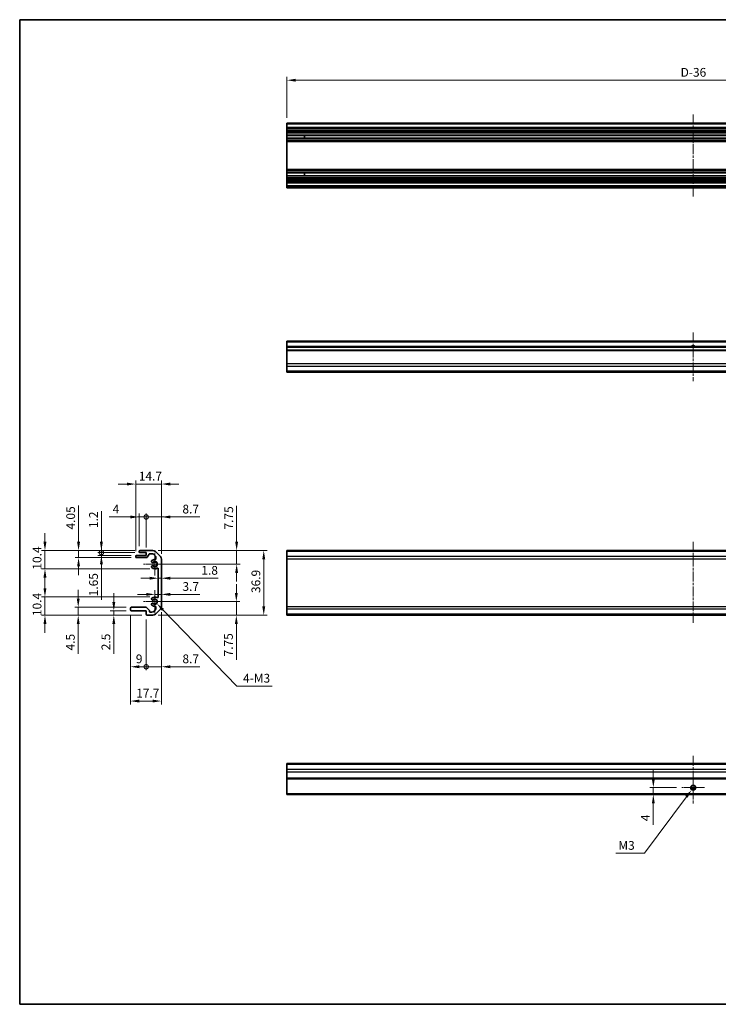
# Model space of a CAD drawing. Units: millimetres. Extents: x 0 to 8857, y 0 to 1967.
# Drawn here: x 4536 to 4935, y 0 to 562 of the extents above; entities that cross this region are included whole.
import ezdxf

# ---------------------------------------------------------------- set-up
doc = ezdxf.new("R2010")
doc.units = ezdxf.units.MM
doc.linetypes.add('CHAIN', pattern=[0.3543, 0.2362, -0.0295, 0.0591, -0.0295])
for name, color, linetype, lineweight in [('Border (ISO)', 7, 'Continuous', 35), ('Dimension (ISO)', 7, 'Continuous', 18), ('Dimension (ISO) @ 1', 7, 'Continuous', 18), ('Visible (ISO)', 7, 'Continuous', 35), ('Visible Narrow (ISO)', 7, 'Continuous', 25)]:
    doc.layers.add(name, color=color, linetype=linetype, lineweight=lineweight)
doc.layers.add('Center Mark (ISO)', color=7, linetype='Continuous', lineweight=18, true_color=0x80ffff)
doc.layers.add('Centerline (ISO)', color=7, linetype='Continuous', lineweight=18, true_color=0x80ffff)
doc.styles.add('Note Text (TK)', font='txt')
doc.dimstyles.new('Default - Method 1b (TK)', dxfattribs={"dimscale": 2.5, "dimtxt": 2.5, "dimasz": 2.5, "dimexe": 1, "dimexo": 1.5, "dimgap": 1, "dimtad": 1, "dimtoh": 1, "dimrnd": 1e-08, "dimdsep": 46, "dimtxsty": 'Note Text (TK)', "dimcen": 0.09, "dimdle": 5, "dimclrd": 100, "dimclre": 100, "dimclrt": 7, "dimadec": 1, "dimazin": 1, "dimtfac": 1, "dimtmove": 0, "dimatfit": 3, "dimfxl": 0, "dimtolj": 1, "dimlwd": -1, "dimlwe": -1, "dimarcsym": 0})

# ---------------------------------------------------------------- blocks, each defined once
blk = doc.blocks.new('図面枠 tk図枠')
at = {"layer": 'Border (ISO)'}
for p, q in [((14.5, 289), (405.5, 289)), ((14.5, 289), (14.5, 8)), ((14.5, 8), (405.5, 8))]:
    blk.add_line(p, q, dxfattribs=at)
blk = doc.blocks.new('*D68')
at = {"layer": 'Defpoints', "color": 0, "transparency": 16777216}
for p in [(4617.43, 236.06), (4617.43, 233.97), (4613.73, 229.84)]:
    blk.add_point(p, dxfattribs=at)
at = {"layer": 'Dimension (ISO)', "color": 100, "transparency": 16777216}
for p, q in [((4608.73, 233.97), (4603.73, 233.97)), ((4613.73, 233.97), (4617.43, 233.97)), ((4622.43, 233.97), (4639.36, 233.97))]:
    blk.add_line(p, q, dxfattribs=at)
for points in [[(4608.73, 234.8), (4608.73, 233.13), (4613.73, 233.97)], [(4622.43, 234.8), (4622.43, 233.13), (4617.43, 233.97)]]:
    blk.add_solid(points, dxfattribs=at)
at = {"layer": 'Dimension (ISO)', "color": 7, "transparency": 16777216, "insert": (4629.43, 238.47), "char_height": 5, "attachment_point": 4, "style": 'Note Text (TK)'}
blk.add_mtext('\\A1;3.7', dxfattribs=at)
blk = doc.blocks.new('*D69')
at = {"layer": 'Defpoints', "color": 0, "transparency": 16777216}
for p in [(4615.63, 245.71), (4617.43, 245.71), (4617.43, 243.2)]:
    blk.add_point(p, dxfattribs=at)
at = {"layer": 'Dimension (ISO)', "color": 100, "transparency": 16777216}
for p, q in [((4610.63, 243.2), (4605.63, 243.2)), ((4615.63, 243.2), (4617.43, 243.2)), ((4622.43, 243.2), (4649.85, 243.2))]:
    blk.add_line(p, q, dxfattribs=at)
for points in [[(4610.63, 244.03), (4610.63, 242.37), (4615.63, 243.2)], [(4622.43, 244.03), (4622.43, 242.37), (4617.43, 243.2)]]:
    blk.add_solid(points, dxfattribs=at)
at = {"layer": 'Dimension (ISO)', "color": 7, "transparency": 16777216, "insert": (4640.21, 247.7), "char_height": 5, "attachment_point": 4, "style": 'Note Text (TK)'}
blk.add_mtext('\\A1;1.8', dxfattribs=at)
blk = doc.blocks.new('*D70')
at = {"layer": 'Defpoints', "color": 0, "transparency": 16777216}
for p in [(4613.73, 229.84), (4660.2, 229.84), (4612.61, 222.09)]:
    blk.add_point(p, dxfattribs=at)
at = {"layer": 'Dimension (ISO)', "color": 100, "transparency": 16777216}
for p, q in [((4660.2, 234.84), (4660.2, 239.84)), ((4616.73, 229.84), (4662.2, 229.84)), ((4660.2, 229.84), (4660.2, 222.09)), ((4615.61, 222.09), (4662.2, 222.09)), ((4660.2, 217.09), (4660.2, 196.56))]:
    blk.add_line(p, q, dxfattribs=at)
for points in [[(4659.37, 234.84), (4661.03, 234.84), (4660.2, 229.84)], [(4659.37, 217.09), (4661.03, 217.09), (4660.2, 222.09)]]:
    blk.add_solid(points, dxfattribs=at)
at = {"layer": 'Dimension (ISO)', "color": 7, "transparency": 16777216, "insert": (4655.7, 198.56), "char_height": 5, "attachment_point": 4, "rotation": 90, "style": 'Note Text (TK)'}
blk.add_mtext('\\A1;7.75', dxfattribs=at)
blk = doc.blocks.new('*D71')
at = {"layer": 'Defpoints', "color": 0, "transparency": 16777216}
for p in [(4612.61, 258.99), (4613.73, 251.24), (4660.36, 251.24)]:
    blk.add_point(p, dxfattribs=at)
at = {"layer": 'Dimension (ISO)', "color": 100, "transparency": 16777216}
for p, q in [((4660.36, 263.99), (4660.36, 284.52)), ((4615.61, 258.99), (4662.36, 258.99)), ((4660.36, 251.24), (4660.36, 258.99)), ((4616.73, 251.24), (4662.36, 251.24)), ((4660.36, 246.24), (4660.36, 241.24))]:
    blk.add_line(p, q, dxfattribs=at)
for points in [[(4659.53, 263.99), (4661.2, 263.99), (4660.36, 258.99)], [(4659.53, 246.24), (4661.2, 246.24), (4660.36, 251.24)]]:
    blk.add_solid(points, dxfattribs=at)
at = {"layer": 'Dimension (ISO)', "color": 7, "transparency": 16777216, "insert": (4655.86, 270.99), "char_height": 5, "attachment_point": 4, "rotation": 90, "style": 'Note Text (TK)'}
blk.add_mtext('\\A1;7.75', dxfattribs=at)
blk = doc.blocks.new('*D72')
at = {"layer": 'Defpoints', "color": 0, "transparency": 16777216}
for p in [(4612.61, 258.99), (4612.61, 222.09), (4675.85, 222.09)]:
    blk.add_point(p, dxfattribs=at)
at = {"layer": 'Dimension (ISO)', "color": 100, "transparency": 16777216}
for p, q in [((4615.61, 258.99), (4677.85, 258.99)), ((4675.85, 253.99), (4675.85, 227.09)), ((4615.61, 222.09), (4677.85, 222.09))]:
    blk.add_line(p, q, dxfattribs=at)
for points in [[(4675.02, 253.99), (4676.68, 253.99), (4675.85, 258.99)], [(4675.02, 227.09), (4676.68, 227.09), (4675.85, 222.09)]]:
    blk.add_solid(points, dxfattribs=at)
at = {"layer": 'Dimension (ISO)', "color": 7, "transparency": 16777216, "insert": (4671.35, 234.73), "char_height": 5, "attachment_point": 4, "rotation": 90, "style": 'Note Text (TK)'}
blk.add_mtext('\\A1;36.9', dxfattribs=at)
blk = doc.blocks.new('_DotSmall')
at = {"color": 0, "linetype": 'ByBlock', "const_width": 0.5}
blk.add_lwpolyline([(-0.0625, 0, 1), (0.0625, 0, 1)], format="xyb", close=True, dxfattribs=at)
blk = doc.blocks.new('*D73')
at = {"layer": 'Defpoints', "color": 0, "transparency": 16777216}
for p in [(4617.43, 226.92), (4608.73, 222.59), (4617.43, 192.68)]:
    blk.add_point(p, dxfattribs=at)
at = {"layer": 'Dimension (ISO)', "color": 100, "transparency": 16777216}
for p, q in [((4608.73, 219.59), (4608.73, 190.68)), ((4617.43, 223.92), (4617.43, 190.68)), ((4608.73, 192.68), (4603.73, 192.68)), ((4608.73, 192.68), (4617.43, 192.68)), ((4622.43, 192.68), (4639.39, 192.68))]:
    blk.add_line(p, q, dxfattribs=at)
blk.add_solid([(4622.43, 193.51), (4622.43, 191.85), (4617.43, 192.68)], dxfattribs=at)
at = {"layer": 'Dimension (ISO)', "color": 100, "transparency": 16777216, "xscale": 5, "yscale": 5, "zscale": 5}
blk.add_blockref('_DotSmall', (4608.73, 192.68), dxfattribs=at)
at = {"layer": 'Dimension (ISO)', "color": 7, "transparency": 16777216, "insert": (4629.43, 197.18), "char_height": 5, "attachment_point": 4, "style": 'Note Text (TK)'}
blk.add_mtext('\\A1;8.7', dxfattribs=at)
blk = doc.blocks.new('*D74')
at = {"layer": 'Defpoints', "color": 0, "transparency": 16777216}
for p in [(4599.73, 225.09), (4608.73, 222.59), (4608.73, 192.68)]:
    blk.add_point(p, dxfattribs=at)
at = {"layer": 'Dimension (ISO)', "color": 100, "transparency": 16777216}
for p, q in [((4599.73, 222.09), (4599.73, 190.68)), ((4608.73, 219.59), (4608.73, 190.68)), ((4604.73, 192.68), (4608.73, 192.68))]:
    blk.add_line(p, q, dxfattribs=at)
blk.add_solid([(4604.73, 193.51), (4604.73, 191.85), (4599.73, 192.68)], dxfattribs=at)
at = {"layer": 'Dimension (ISO)', "color": 100, "transparency": 16777216, "xscale": 5, "yscale": 5, "zscale": 5}
blk.add_blockref('_DotSmall', (4608.73, 192.68), dxfattribs=at)
at = {"layer": 'Dimension (ISO)', "color": 7, "transparency": 16777216, "insert": (4602.81, 197.18), "char_height": 5, "attachment_point": 4, "style": 'Note Text (TK)'}
blk.add_mtext('\\A1;9', dxfattribs=at)
blk = doc.blocks.new('*D75')
at = {"layer": 'Defpoints', "color": 0, "transparency": 16777216}
for p in [(4599.73, 225.09), (4617.43, 226.92), (4617.43, 173.09)]:
    blk.add_point(p, dxfattribs=at)
at = {"layer": 'Dimension (ISO)', "color": 100, "transparency": 16777216}
for p, q in [((4599.73, 222.09), (4599.73, 171.09)), ((4617.43, 223.92), (4617.43, 171.09)), ((4604.73, 173.09), (4612.43, 173.09))]:
    blk.add_line(p, q, dxfattribs=at)
for points in [[(4604.73, 173.92), (4604.73, 172.26), (4599.73, 173.09)], [(4612.43, 173.92), (4612.43, 172.26), (4617.43, 173.09)]]:
    blk.add_solid(points, dxfattribs=at)
at = {"layer": 'Dimension (ISO)', "color": 7, "transparency": 16777216, "insert": (4603, 177.59), "char_height": 5, "attachment_point": 4, "style": 'Note Text (TK)'}
blk.add_mtext('\\A1;17.7', dxfattribs=at)
blk = doc.blocks.new('*D76')
at = {"layer": 'Defpoints', "color": 0, "transparency": 16777216}
for p in [(4590.23, 224.59), (4600.23, 224.59), (4609.23, 222.09)]:
    blk.add_point(p, dxfattribs=at)
at = {"layer": 'Dimension (ISO)', "color": 100, "transparency": 16777216}
for p, q in [((4590.23, 229.59), (4590.23, 234.59)), ((4597.23, 224.59), (4588.23, 224.59)), ((4606.23, 222.09), (4588.23, 222.09)), ((4590.23, 224.59), (4590.23, 222.09)), ((4590.23, 217.09), (4590.23, 200.08))]:
    blk.add_line(p, q, dxfattribs=at)
for points in [[(4589.4, 229.59), (4591.07, 229.59), (4590.23, 224.59)], [(4589.4, 217.09), (4591.07, 217.09), (4590.23, 222.09)]]:
    blk.add_solid(points, dxfattribs=at)
at = {"layer": 'Dimension (ISO)', "color": 7, "transparency": 16777216, "insert": (4585.73, 202.08), "char_height": 5, "attachment_point": 4, "rotation": 90, "style": 'Note Text (TK)'}
blk.add_mtext('\\A1;2.5', dxfattribs=at)
blk = doc.blocks.new('*D77')
at = {"layer": 'Defpoints', "color": 0, "transparency": 16777216}
for p in [(4569.92, 226.59), (4600.23, 226.59), (4609.23, 222.09)]:
    blk.add_point(p, dxfattribs=at)
at = {"layer": 'Dimension (ISO)', "color": 100, "transparency": 16777216}
for p, q in [((4569.92, 231.59), (4569.92, 236.59)), ((4597.23, 226.59), (4567.92, 226.59)), ((4569.92, 226.59), (4569.92, 222.09)), ((4606.23, 222.09), (4567.92, 222.09)), ((4569.92, 217.09), (4569.92, 199.97))]:
    blk.add_line(p, q, dxfattribs=at)
for points in [[(4569.09, 231.59), (4570.75, 231.59), (4569.92, 226.59)], [(4569.09, 217.09), (4570.75, 217.09), (4569.92, 222.09)]]:
    blk.add_solid(points, dxfattribs=at)
at = {"layer": 'Dimension (ISO)', "color": 7, "transparency": 16777216, "insert": (4565.42, 201.97), "char_height": 5, "attachment_point": 4, "rotation": 90, "style": 'Note Text (TK)'}
blk.add_mtext('\\A1;4.5', dxfattribs=at)
blk = doc.blocks.new('*D78')
at = {"layer": 'Defpoints', "color": 0, "transparency": 16777216}
for p in [(4550.93, 232.49), (4613.73, 232.49), (4609.23, 222.09)]:
    blk.add_point(p, dxfattribs=at)
at = {"layer": 'Dimension (ISO)', "color": 100, "transparency": 16777216}
for p, q in [((4550.93, 237.49), (4550.93, 242.49)), ((4610.73, 232.49), (4548.93, 232.49)), ((4550.93, 222.09), (4550.93, 232.49)), ((4606.23, 222.09), (4548.93, 222.09)), ((4550.93, 217.09), (4550.93, 212.09))]:
    blk.add_line(p, q, dxfattribs=at)
for points in [[(4550.09, 237.49), (4551.76, 237.49), (4550.93, 232.49)], [(4550.09, 217.09), (4551.76, 217.09), (4550.93, 222.09)]]:
    blk.add_solid(points, dxfattribs=at)
at = {"layer": 'Dimension (ISO)', "color": 7, "transparency": 16777216, "insert": (4546.43, 221.59), "char_height": 5, "attachment_point": 4, "rotation": 90, "style": 'Note Text (TK)'}
blk.add_mtext('\\A1;10.4', dxfattribs=at)
blk = doc.blocks.new('*D79')
at = {"layer": 'Defpoints', "color": 0, "transparency": 16777216}
for p in [(4617.43, 278.16), (4608.73, 257.79), (4617.43, 254.16)]:
    blk.add_point(p, dxfattribs=at)
at = {"layer": 'Dimension (ISO)', "color": 100, "transparency": 16777216}
for p, q in [((4608.73, 278.16), (4603.73, 278.16)), ((4608.73, 260.79), (4608.73, 280.16)), ((4608.73, 278.16), (4617.43, 278.16)), ((4617.43, 257.16), (4617.43, 280.16)), ((4622.43, 278.16), (4639.39, 278.16))]:
    blk.add_line(p, q, dxfattribs=at)
blk.add_solid([(4622.43, 279), (4622.43, 277.33), (4617.43, 278.16)], dxfattribs=at)
at = {"layer": 'Dimension (ISO)', "color": 100, "transparency": 16777216, "xscale": 5, "yscale": 5, "zscale": 5}
blk.add_blockref('_DotSmall', (4608.73, 278.16), dxfattribs=at)
at = {"layer": 'Dimension (ISO)', "color": 7, "transparency": 16777216, "insert": (4629.43, 282.66), "char_height": 5, "attachment_point": 4, "style": 'Note Text (TK)'}
blk.add_mtext('\\A1;8.7', dxfattribs=at)
blk = doc.blocks.new('*D80')
at = {"layer": 'Defpoints', "color": 0, "transparency": 16777216}
for p in [(4608.73, 278.16), (4604.73, 258.49), (4608.73, 257.79)]:
    blk.add_point(p, dxfattribs=at)
at = {"layer": 'Dimension (ISO)', "color": 100, "transparency": 16777216}
for p, q in [((4599.73, 278.16), (4587.58, 278.16)), ((4604.73, 261.49), (4604.73, 280.16)), ((4608.73, 278.16), (4604.73, 278.16)), ((4608.73, 260.79), (4608.73, 280.16)), ((4608.73, 278.16), (4618.73, 278.16))]:
    blk.add_line(p, q, dxfattribs=at)
blk.add_solid([(4599.73, 279), (4599.73, 277.33), (4604.73, 278.16)], dxfattribs=at)
at = {"layer": 'Dimension (ISO)', "color": 100, "transparency": 16777216, "xscale": 5, "yscale": 5, "zscale": 5, "rotation": 180}
blk.add_blockref('_DotSmall', (4608.73, 278.16), dxfattribs=at)
at = {"layer": 'Dimension (ISO)', "color": 7, "transparency": 16777216, "insert": (4589.58, 282.66), "char_height": 5, "attachment_point": 4, "style": 'Note Text (TK)'}
blk.add_mtext('\\A1;4', dxfattribs=at)
blk = doc.blocks.new('*D81')
at = {"layer": 'Defpoints', "color": 0, "transparency": 16777216}
for p in [(4617.43, 296.96), (4602.73, 255.64), (4617.43, 254.16)]:
    blk.add_point(p, dxfattribs=at)
at = {"layer": 'Dimension (ISO)', "color": 100, "transparency": 16777216}
for p, q in [((4602.73, 258.64), (4602.73, 298.96)), ((4617.43, 257.16), (4617.43, 298.96)), ((4597.73, 296.96), (4592.73, 296.96)), ((4602.73, 296.96), (4607.73, 296.96)), ((4607.73, 296.96), (4612.43, 296.96)), ((4617.43, 296.96), (4612.43, 296.96)), ((4622.43, 296.96), (4627.43, 296.96))]:
    blk.add_line(p, q, dxfattribs=at)
for points in [[(4597.73, 297.79), (4597.73, 296.12), (4602.73, 296.96)], [(4622.43, 297.79), (4622.43, 296.12), (4617.43, 296.96)]]:
    blk.add_solid(points, dxfattribs=at)
at = {"layer": 'Dimension (ISO)', "color": 7, "transparency": 16777216, "insert": (4604.5, 301.46), "char_height": 5, "attachment_point": 4, "style": 'Note Text (TK)'}
blk.add_mtext('\\A1;14.7', dxfattribs=at)
blk = doc.blocks.new('*D82')
at = {"layer": 'Defpoints', "color": 0, "transparency": 16777216}
for p in [(4605.23, 258.99), (4583.15, 257.79), (4605.23, 257.79)]:
    blk.add_point(p, dxfattribs=at)
at = {"layer": 'Dimension (ISO)', "color": 100, "transparency": 16777216}
for p, q in [((4583.15, 263.99), (4583.15, 281.43)), ((4602.23, 258.99), (4581.15, 258.99)), ((4583.15, 257.79), (4583.15, 258.99)), ((4602.23, 257.79), (4581.15, 257.79)), ((4583.15, 257.79), (4583.15, 247.79))]:
    blk.add_line(p, q, dxfattribs=at)
blk.add_solid([(4582.32, 263.99), (4583.99, 263.99), (4583.15, 258.99)], dxfattribs=at)
at = {"layer": 'Dimension (ISO)', "color": 100, "transparency": 16777216, "xscale": 5, "yscale": 5, "zscale": 5, "rotation": 90}
blk.add_blockref('_DotSmall', (4583.15, 257.79), dxfattribs=at)
at = {"layer": 'Dimension (ISO)', "color": 7, "transparency": 16777216, "insert": (4578.65, 271.82), "char_height": 5, "attachment_point": 4, "rotation": 90, "style": 'Note Text (TK)'}
blk.add_mtext('\\A1;1.2', dxfattribs=at)
blk = doc.blocks.new('*D83')
at = {"layer": 'Defpoints', "color": 0, "transparency": 16777216}
for p in [(4583.15, 256.14), (4603.23, 256.14), (4605.23, 257.79)]:
    blk.add_point(p, dxfattribs=at)
at = {"layer": 'Dimension (ISO)', "color": 100, "transparency": 16777216}
for p, q in [((4583.15, 257.79), (4583.15, 262.79)), ((4602.23, 257.79), (4581.15, 257.79)), ((4600.23, 256.14), (4581.15, 256.14)), ((4583.15, 257.79), (4583.15, 256.14)), ((4583.15, 251.14), (4583.15, 230.89))]:
    blk.add_line(p, q, dxfattribs=at)
blk.add_solid([(4582.32, 251.14), (4583.99, 251.14), (4583.15, 256.14)], dxfattribs=at)
at = {"layer": 'Dimension (ISO)', "color": 100, "transparency": 16777216, "xscale": 5, "yscale": 5, "zscale": 5, "rotation": 270}
blk.add_blockref('_DotSmall', (4583.15, 257.79), dxfattribs=at)
at = {"layer": 'Dimension (ISO)', "color": 7, "transparency": 16777216, "insert": (4578.65, 232.89), "char_height": 5, "attachment_point": 4, "rotation": 90, "style": 'Note Text (TK)'}
blk.add_mtext('\\A1;1.65', dxfattribs=at)
blk = doc.blocks.new('*D84')
at = {"layer": 'Defpoints', "color": 0, "transparency": 16777216}
for p in [(4605.23, 258.99), (4570.11, 254.94), (4603.23, 254.94)]:
    blk.add_point(p, dxfattribs=at)
at = {"layer": 'Dimension (ISO)', "color": 100, "transparency": 16777216}
for p, q in [((4570.11, 263.99), (4570.11, 284.75)), ((4602.23, 258.99), (4568.11, 258.99)), ((4570.11, 254.94), (4570.11, 258.99)), ((4600.23, 254.94), (4568.11, 254.94)), ((4570.11, 249.94), (4570.11, 244.94))]:
    blk.add_line(p, q, dxfattribs=at)
for points in [[(4569.27, 263.99), (4570.94, 263.99), (4570.11, 258.99)], [(4569.27, 249.94), (4570.94, 249.94), (4570.11, 254.94)]]:
    blk.add_solid(points, dxfattribs=at)
at = {"layer": 'Dimension (ISO)', "color": 7, "transparency": 16777216, "insert": (4565.61, 270.99), "char_height": 5, "attachment_point": 4, "rotation": 90, "style": 'Note Text (TK)'}
blk.add_mtext('\\A1;4.05', dxfattribs=at)
blk = doc.blocks.new('*D85')
at = {"layer": 'Defpoints', "color": 0, "transparency": 16777216}
for p in [(4605.23, 258.99), (4550.93, 248.59), (4613.73, 248.59)]:
    blk.add_point(p, dxfattribs=at)
at = {"layer": 'Dimension (ISO)', "color": 100, "transparency": 16777216}
for p, q in [((4550.93, 263.99), (4550.93, 268.99)), ((4602.23, 258.99), (4548.93, 258.99)), ((4550.93, 258.99), (4550.93, 248.59)), ((4610.73, 248.59), (4548.93, 248.59)), ((4550.93, 243.59), (4550.93, 238.59))]:
    blk.add_line(p, q, dxfattribs=at)
for points in [[(4550.09, 263.99), (4551.76, 263.99), (4550.93, 258.99)], [(4550.09, 243.59), (4551.76, 243.59), (4550.93, 248.59)]]:
    blk.add_solid(points, dxfattribs=at)
at = {"layer": 'Dimension (ISO)', "color": 7, "transparency": 16777216, "insert": (4546.43, 248.09), "char_height": 5, "attachment_point": 4, "rotation": 90, "style": 'Note Text (TK)'}
blk.add_mtext('\\A1;10.4', dxfattribs=at)
blk = doc.blocks.new('*D86')
at = {"layer": 'Defpoints', "color": 0, "transparency": 16777216}
for p in [(4613.73, 229.84), (4614.81, 228.73)]:
    blk.add_point(p, dxfattribs=at)
at = {"layer": 'Dimension (ISO)', "color": 100, "transparency": 16777216}
for p, q in [((4660.51, 181.63), (4618.29, 225.14)), ((4680.66, 181.63), (4660.51, 181.63))]:
    blk.add_line(p, q, dxfattribs=at)
blk.add_solid([(4618.89, 225.72), (4617.69, 224.56), (4614.81, 228.73)], dxfattribs=at)
at = {"layer": 'Dimension (ISO)', "color": 7, "transparency": 16777216, "insert": (4662.51, 186.13), "char_height": 5, "attachment_point": 4, "style": 'Note Text (TK)'}
blk.add_mtext('\\A1; 4-M3', dxfattribs=at)
blk = doc.blocks.new('*D108')
at = {"layer": 'Defpoints', "color": 0, "transparency": 16777216}
for p in [(4898.27, 123.67), (4914.57, 123.67), (4916.07, 119.67)]:
    blk.add_point(p, dxfattribs=at)
at = {"layer": 'Dimension (ISO)', "color": 100, "transparency": 16777216}
for p, q in [((4898.27, 128.67), (4898.27, 133.67)), ((4911.57, 123.67), (4896.27, 123.67)), ((4898.27, 123.67), (4898.27, 119.67)), ((4913.07, 119.67), (4896.27, 119.67)), ((4898.27, 114.67), (4898.27, 102.52))]:
    blk.add_line(p, q, dxfattribs=at)
for points in [[(4897.44, 128.67), (4899.11, 128.67), (4898.27, 123.67)], [(4897.44, 114.67), (4899.11, 114.67), (4898.27, 119.67)]]:
    blk.add_solid(points, dxfattribs=at)
at = {"layer": 'Dimension (ISO)', "color": 7, "transparency": 16777216, "insert": (4893.77, 104.52), "char_height": 5, "attachment_point": 4, "rotation": 90, "style": 'Note Text (TK)'}
blk.add_mtext('\\A1;4', dxfattribs=at)
blk = doc.blocks.new('*D109')
at = {"layer": 'Defpoints', "color": 0, "transparency": 16777216}
for p in [(4921.96, 124.88), (4920.17, 122.47)]:
    blk.add_point(p, dxfattribs=at)
at = {"layer": 'Dimension (ISO)', "color": 100, "transparency": 16777216}
for p, q in [((4920.89, 123.67), (4921.25, 123.67)), ((4921.07, 123.49), (4921.07, 123.85)), ((4893.31, 86.19), (4917.2, 118.45)), ((4876.79, 86.19), (4893.31, 86.19))]:
    blk.add_line(p, q, dxfattribs=at)
blk.add_solid([(4916.53, 118.94), (4917.87, 117.95), (4920.17, 122.47)], dxfattribs=at)
at = {"layer": 'Dimension (ISO)', "color": 7, "transparency": 16777216, "insert": (4876.79, 90.69), "char_height": 5, "attachment_point": 4, "style": 'Note Text (TK)'}
blk.add_mtext('\\A1; M3', dxfattribs=at)
blk = doc.blocks.new('*D87')
at = {"layer": 'Defpoints', "color": 0, "transparency": 16777216}
for p in [(5153.07, 527.45), (4689.07, 502.9), (5153.07, 502.9)]:
    blk.add_point(p, dxfattribs=at)
at = {"layer": 'Dimension (ISO)', "color": 100, "transparency": 16777216}
for p, q in [((4689.07, 505.9), (4689.07, 529.45)), ((5153.07, 505.9), (5153.07, 529.45)), ((4694.07, 527.45), (5148.07, 527.45))]:
    blk.add_line(p, q, dxfattribs=at)
for points in [[(4694.07, 528.29), (4694.07, 526.62), (4689.07, 527.45)], [(5148.07, 528.29), (5148.07, 526.62), (5153.07, 527.45)]]:
    blk.add_solid(points, dxfattribs=at)
at = {"layer": 'Dimension (ISO)', "color": 7, "transparency": 16777216, "insert": (4912.34, 531.95), "char_height": 5, "attachment_point": 4, "style": 'Note Text (TK)'}
blk.add_mtext('\\A1; D-36', dxfattribs=at)

msp = doc.modelspace()

# ---------------------------------------------------------------- linework, layer by layer
at = {"layer": 'Center Mark (ISO)', "linetype": 'CHAIN', "ltscale": 7.273308}
for p, q in [((4613.7346, 257.7857), (4613.7346, 244.6947)), ((4620.2801, 251.2402), (4607.1891, 251.2402)), ((4613.7346, 236.3857), (4613.7346, 223.2947)), ((4620.2801, 229.8402), (4607.1891, 229.8402))]:
    msp.add_line(p, q, dxfattribs=at)
at = {"layer": 'Center Mark (ISO)', "linetype": 'CHAIN', "ltscale": 7.222748}
for p, q in [((4921.0663, 130.1714), (4921.0663, 117.1714)), ((4927.5663, 123.6714), (4914.5663, 123.6714))]:
    msp.add_line(p, q, dxfattribs=at)
at = {"layer": 'Centerline (ISO)', "linetype": 'CHAIN', "ltscale": 23.990969}
for p, q in [((4921.0663, 507.9016), (4921.0663, 461.0016)), ((4921.0663, 383.4209), (4921.0663, 355.7209)), ((4921.0663, 263.9902), (4921.0663, 217.676)), ((4921.0663, 141.7857), (4921.0663, 114.6714))]:
    msp.add_line(p, q, dxfattribs=at)
at = {"layer": 'Visible (ISO)'}
for p, q in [((5153.0663, 502.9016), (4689.0663, 502.9016)), ((4689.0663, 502.9016), (4689.0663, 502.4016)), ((4689.0663, 500.4016), (4689.0663, 502.4016)), ((5153.0663, 500.4016), (4689.0663, 500.4016)), ((4689.0663, 500.4016), (4689.0663, 499.9016)), ((4689.0663, 498.9016), (4689.0663, 499.9016)), ((4689.0663, 498.9016), (4689.0663, 498.4016)), ((5153.0663, 498.4016), (4689.0663, 498.4016)), ((4689.0663, 498.1999), (4689.0663, 498.4016)), ((4689.0663, 497.8016), (4689.0663, 498.1999)), ((4689.0663, 497.8016), (4689.0663, 497.1505)), ((5153.0663, 497.8016), (4689.0663, 497.8016)), ((4689.0663, 497.1505), (4689.0663, 496.0973)), ((4689.0663, 496.0575), (4689.0663, 496.0973)), ((4689.0663, 496.0575), (4689.0663, 495.9704)), ((4689.0663, 494.3327), (4689.0663, 495.9704)), ((5153.0663, 495.9704), (4689.0663, 495.9704)), ((4699.0663, 494.3295), (4699.0663, 495.9736)), ((4689.0663, 494.3327), (4689.0663, 494.2456)), ((5153.0663, 494.3327), (4689.0663, 494.3327)), ((4689.0663, 494.2058), (4689.0663, 494.2456)), ((4689.0663, 494.2058), (4689.0663, 493.1526)), ((4689.0663, 493.1526), (4689.0663, 492.5016)), ((4689.0663, 492.4959), (4689.0663, 492.5016)), ((5153.0663, 492.5016), (4689.0663, 492.5016)), ((4689.0663, 476.4072), (4689.0663, 492.4959)), ((4689.0663, 476.4016), (4689.0663, 476.4072)), ((4689.0663, 476.4016), (4689.0663, 475.7505)), ((5153.0663, 476.4016), (4689.0663, 476.4016)), ((4689.0663, 475.7505), (4689.0663, 474.6973)), ((4689.0663, 474.6575), (4689.0663, 474.6973)), ((4689.0663, 474.6575), (4689.0663, 474.5704)), ((4689.0663, 472.9327), (4689.0663, 474.5704)), ((5153.0663, 474.5704), (4689.0663, 474.5704)), ((4689.0663, 472.9327), (4689.0663, 472.8456)), ((5153.0663, 472.9327), (4689.0663, 472.9327)), ((4689.0663, 472.8058), (4689.0663, 472.8456)), ((4689.0663, 472.8058), (4689.0663, 471.7526)), ((4699.0663, 472.9295), (4699.0663, 474.5736)), ((4689.0663, 471.7526), (4689.0663, 471.1016)), ((4689.0663, 470.7032), (4689.0663, 471.1016)), ((5153.0663, 471.1016), (4689.0663, 471.1016)), ((4689.0663, 470.0516), (4689.0663, 470.7032)), ((5153.0663, 470.0516), (4689.0663, 470.0516)), ((4689.0663, 470.0516), (4689.0663, 469.5516)), ((4689.0663, 469.3516), (4689.0663, 469.5516)), ((4689.0663, 469.3516), (4689.0663, 468.8516)), ((5153.0663, 468.8516), (4689.0663, 468.8516)), ((4689.0663, 467.2016), (4689.0663, 468.8516)), ((5153.0663, 467.2016), (4689.0663, 467.2016)), ((4689.0663, 467.2016), (4689.0663, 466.7016)), ((4689.0663, 466.5016), (4689.0663, 466.7016)), ((4689.0663, 466.5016), (4689.0663, 466.0016)), ((5153.0663, 466.0016), (4689.0663, 466.0016)), ((5153.0663, 378.4209), (4689.0663, 378.4209)), ((4689.0663, 378.4209), (4689.0663, 377.9209)), ((4689.0663, 375.4209), (4689.0663, 377.9209)), ((5153.0663, 375.4209), (4689.0663, 375.4209)), ((4689.0663, 375.4209), (4689.0663, 374.9209)), ((4689.0663, 373.4209), (4689.0663, 374.9209)), ((5153.0663, 373.4209), (4689.0663, 373.4209)), ((4689.0663, 373.4209), (4689.0663, 372.9209)), ((4689.0663, 365.5493), (4689.0663, 372.9209)), ((4689.0663, 365.5493), (4689.0663, 364.1351)), ((4689.0663, 361.3067), (4689.0663, 364.1351)), ((4689.0663, 361.3067), (4689.0663, 360.7209)), ((5153.0663, 360.7209), (4689.0663, 360.7209)), ((4612.6061, 258.9902), (4605.2346, 258.9902)), ((5153.0663, 258.9902), (4689.0663, 258.9902)), ((4689.0663, 258.9902), (4689.0663, 258.4044)), ((4602.7346, 255.6402), (4602.7346, 255.4402)), ((4608.7346, 256.1402), (4603.2346, 256.1402)), ((4603.2346, 254.9402), (4608.946, 254.9402)), ((4604.7346, 258.4902), (4604.7346, 258.2902)), ((4605.2346, 257.7902), (4608.7346, 257.7902)), ((4608.7346, 257.7902), (4608.7346, 256.1402)), ((4609.3789, 255.1901), (4610.3902, 256.9403)), ((4610.8231, 257.1902), (4611.8606, 257.1902)), ((4613.2748, 256.6044), (4614.1174, 255.7618)), ((4616.8488, 255.576), (4614.0204, 258.4044)), ((4614.2346, 255.4789), (4614.2346, 254.2885)), ((4617.4346, 226.9186), (4617.4346, 254.1618)), ((4689.0663, 255.576), (4689.0663, 258.4044)), ((4689.0663, 255.576), (4689.0663, 254.1618)), ((4689.0663, 226.9186), (4689.0663, 254.1618)), ((4612.0965, 252.1859), (4612.1654, 252.1462)), ((4612.1654, 250.3342), (4612.0965, 250.2945)), ((4615.6346, 248.5845), (4615.6346, 232.4958)), ((4612.0965, 230.7859), (4612.1654, 230.7462)), ((4599.7346, 226.0902), (4599.7346, 225.0902)), ((4608.6902, 226.5902), (4600.2346, 226.5902)), ((4610.4174, 225.0287), (4608.973, 226.473)), ((4612.1654, 228.9342), (4612.0965, 228.8945)), ((4614.1174, 225.3186), (4613.2748, 224.476)), ((4614.0204, 222.676), (4616.8488, 225.5044)), ((4614.2346, 226.7918), (4614.2346, 225.6015)), ((4689.0663, 226.9186), (4689.0663, 225.5044)), ((4689.0663, 222.676), (4689.0663, 225.5044)), ((4600.2346, 224.5902), (4608.7346, 224.5902)), ((4608.7346, 224.5902), (4608.7346, 222.5902)), ((4609.2346, 222.0902), (4612.6061, 222.0902)), ((4610.5346, 224.3902), (4610.5346, 224.7458)), ((4611.8606, 223.8902), (4611.0346, 223.8902)), ((4689.0663, 222.676), (4689.0663, 222.0902)), ((5153.0663, 222.0902), (4689.0663, 222.0902)), ((5153.0663, 137.3714), (4689.0663, 137.3714)), ((4689.0663, 137.3714), (4689.0663, 136.7857)), ((4689.0663, 133.9572), (4689.0663, 136.7857)), ((4689.0663, 133.9572), (4689.0663, 132.543)), ((4689.0663, 129.1714), (4689.0663, 132.543)), ((4689.0663, 129.1714), (4689.0663, 128.6714)), ((5153.0663, 128.6714), (4689.0663, 128.6714)), ((4689.0663, 120.1714), (4689.0663, 128.6714)), ((4689.0663, 120.1714), (4689.0663, 119.6714)), ((5153.0663, 119.6714), (4689.0663, 119.6714)), ((4921.7816, 122.6714), (4920.351, 122.6714))]:
    msp.add_line(p, q, dxfattribs=at)
msp.add_circle((4921.0663, 123.6714), 1.2295, dxfattribs=at)
for centre, radius, start, end in [((4921.0663, 374.4209), 1.2295, 54.423431, 125.576569), ((4605.2346, 258.4902), 0.5, 90, 180), ((4612.6061, 256.9902), 2, 45, 90), ((4603.2346, 255.6402), 0.5, 90, 180), ((4603.2346, 255.4402), 0.5, 180, 270), ((4605.2346, 258.2902), 0.5, 180, 270), ((4608.946, 255.4402), 0.5, 270, 329.981633), ((4610.8231, 256.6902), 0.5, 90, 149.981633), ((4612.4215, 252.7488), 0.65, 131.034425, 240), ((4611.8606, 255.1902), 2, 45, 90), ((4613.7346, 251.2402), 2.65, 88.121113, 131.034425), ((4613.8346, 254.2885), 0.4, 268.121113, 0), ((4613.8346, 255.4789), 0.4, 0, 45), ((4615.4346, 254.1618), 2, 0, 45), ((4612.4215, 249.7316), 0.65, 120, 228.965575), ((4613.7346, 251.2402), 2.65, 228.965575, 299.459175), ((4612.4904, 252.7091), 0.65, 240, 310.265485), ((4612.4904, 249.7713), 0.65, 49.734515, 120), ((4613.7346, 251.2402), 1.275, 229.734515, 130.265485), ((4615.2346, 248.5845), 0.4, 0, 119.459175), ((4612.4215, 231.3488), 0.65, 131.034425, 240), ((4613.7346, 229.8402), 2.65, 60.540825, 131.034425), ((4612.4904, 231.3091), 0.65, 240, 310.265485), ((4613.7346, 229.8402), 1.275, 229.734515, 130.265485), ((4615.2346, 232.4958), 0.4, 240.540825, 0), ((4600.2346, 226.0902), 0.5, 90, 180), ((4600.2346, 225.0902), 0.5, 180, 270), ((4608.6902, 226.1902), 0.4, 45, 90), ((4610.1346, 224.7458), 0.4, 0, 45), ((4612.4215, 228.3316), 0.65, 120, 228.965575), ((4613.7346, 229.8402), 2.65, 228.965575, 271.878887), ((4612.4904, 228.3713), 0.65, 49.734515, 120), ((4613.8346, 226.7918), 0.4, 0, 91.878887), ((4613.8346, 225.6015), 0.4, 315, 0), ((4615.4346, 226.9186), 2, 315, 0), ((4609.2346, 222.5902), 0.5, 180, 270), ((4611.0346, 224.3902), 0.5, 180, 270), ((4611.8606, 225.8902), 2, 270, 315), ((4612.6061, 224.0902), 2, 270, 315)]:
    msp.add_arc(centre, radius, start, end, dxfattribs=at)
at = {"layer": 'Visible Narrow (ISO)'}
for p, q in [((5153.0663, 502.4016), (4689.0663, 502.4016)), ((5153.0663, 499.9016), (4689.0663, 499.9016)), ((5153.0663, 498.9016), (4689.0663, 498.9016)), ((5153.0663, 498.1999), (4689.0663, 498.1999)), ((5153.0663, 497.1505), (4689.0663, 497.1505)), ((5153.0663, 496.0973), (4689.0663, 496.0973)), ((5153.0663, 496.0575), (4689.0663, 496.0575)), ((4689.0663, 495.9736), (4699.0663, 495.9736)), ((4699.0663, 494.3295), (4689.0663, 494.3295)), ((5153.0663, 494.2456), (4689.0663, 494.2456)), ((5153.0663, 494.2058), (4689.0663, 494.2058)), ((5153.0663, 493.1526), (4689.0663, 493.1526)), ((5153.0663, 492.4959), (4689.0663, 492.4959)), ((5153.0663, 476.4072), (4689.0663, 476.4072)), ((5153.0663, 475.7505), (4689.0663, 475.7505)), ((5153.0663, 474.6973), (4689.0663, 474.6973)), ((5153.0663, 474.6575), (4689.0663, 474.6575)), ((4689.0663, 474.5736), (4699.0663, 474.5736)), ((4699.0663, 472.9295), (4689.0663, 472.9295)), ((5153.0663, 472.8456), (4689.0663, 472.8456)), ((5153.0663, 472.8058), (4689.0663, 472.8058)), ((5153.0663, 471.7526), (4689.0663, 471.7526)), ((5153.0663, 470.7032), (4689.0663, 470.7032)), ((5153.0663, 469.5516), (4689.0663, 469.5516)), ((5153.0663, 469.3516), (4689.0663, 469.3516)), ((5153.0663, 466.7016), (4689.0663, 466.7016)), ((5153.0663, 466.5016), (4689.0663, 466.5016)), ((5153.0663, 377.9209), (4689.0663, 377.9209)), ((5153.0663, 374.9209), (4689.0663, 374.9209)), ((5153.0663, 372.9209), (4689.0663, 372.9209)), ((5153.0663, 365.5493), (4689.0663, 365.5493)), ((5153.0663, 364.1351), (4689.0663, 364.1351)), ((5153.0663, 361.3067), (4689.0663, 361.3067)), ((5153.0663, 258.4044), (4689.0663, 258.4044)), ((5153.0663, 255.576), (4689.0663, 255.576)), ((5153.0663, 254.1618), (4689.0663, 254.1618)), ((5153.0663, 226.9186), (4689.0663, 226.9186)), ((5153.0663, 225.5044), (4689.0663, 225.5044)), ((5153.0663, 222.676), (4689.0663, 222.676)), ((5153.0663, 136.7857), (4689.0663, 136.7857)), ((5153.0663, 133.9572), (4689.0663, 133.9572)), ((5153.0663, 132.543), (4689.0663, 132.543)), ((5153.0663, 129.1714), (4689.0663, 129.1714)), ((5153.0663, 120.1714), (4689.0663, 120.1714)), ((4922.1895, 123.1714), (4919.9431, 123.1714))]:
    msp.add_line(p, q, dxfattribs=at)
msp.add_circle((4921.0663, 123.6714), 1.5, dxfattribs=at)
for centre, radius, start, end in [((4921.0663, 374.4209), 1.5, 41.810315, 138.189685), ((4613.7346, 251.2402), 1.5455, 212.135915, 147.864085), ((4613.7346, 229.8402), 1.5455, 212.135915, 147.864085)]:
    msp.add_arc(centre, radius, start, end, dxfattribs=at)

# ---------------------------------------------------------------- block references
at = {"xscale": 2, "yscale": 2, "zscale": 2}
msp.add_blockref('図面枠 tk図枠', (4507.5, -16), dxfattribs=at)

# ---------------------------------------------------------------- dimensions: what is measured, and where the dimension line sits
at = {"layer": 'Dimension (ISO) @ 1', "color": 100, "true_color": 0x00ff3f}
dim = msp.add_linear_dim(base=(5153.0663, 527.4527), p1=(4689.0663, 502.9016), p2=(5153.0663, 502.9016), angle=180, text=' D-36', dimstyle='Default - Method 1b (TK)', override={"dimscale": 1, "dimtxt": 5, "dimasz": 5, "dimexe": 2, "dimexo": 3, "dimgap": 2, "dimtoh": 0, "dimdec": 2, "dimcen": 0.18, "dimtp": 0, "dimtm": 0, "dimtdec": 2, "dimtix": 0, "dimtofl": 0, "dimtmove": 0, "dimatfit": 1}, dxfattribs=at)
dim.commit()
dim.dimension.update_dxf_attribs({"geometry": '*D87', "text_midpoint": (4921.0663, 527.4527), "dimtype": 128})
for base, p1, p2, angle, override, picture, middle in [((4617.4346, 296.956), (4602.7346, 255.6402), (4617.4346, 254.1618), 180, {"dimscale": 1, "dimtxt": 5, "dimasz": 5, "dimexe": 2, "dimexo": 3, "dimgap": 2, "dimtoh": 0, "dimdec": 2, "dimcen": 0.18, "dimtp": 0, "dimtm": 0, "dimtdec": 2, "dimtix": 0, "dimtofl": 0, "dimtmove": 0, "dimatfit": 3}, '*D81', (4610.0846, 296.956)), ((4570.1052, 254.9402), (4605.2346, 258.9902), (4603.2346, 254.9402), 90, {"dimscale": 1, "dimtxt": 5, "dimasz": 5, "dimexe": 2, "dimexo": 3, "dimgap": 2, "dimtoh": 0, "dimdec": 2, "dimcen": 0.18, "dimtp": 0, "dimtm": 0, "dimtdec": 2, "dimtix": 0, "dimtofl": 1, "dimtmove": 0, "dimatfit": 1}, '*D84', (4570.1052, 276.8709)), ((4583.1549, 257.7902), (4605.2346, 258.9902), (4605.2346, 257.7902), 90, {"dimscale": 1, "dimtxt": 5, "dimasz": 5, "dimexe": 2, "dimexo": 3, "dimgap": 2, "dimtoh": 0, "dimblk2": 'DotSmall', "dimsah": 1, "dimcen": 0.18, "dimdle": 0, "dimtix": 0, "dimtofl": 1, "dimtmove": 0, "dimatfit": 1}, '*D82', (4583.1549, 275.6257)), ((4608.7346, 278.1618), (4604.7346, 258.4902), (4608.7346, 257.7902), 180, {"dimscale": 1, "dimtxt": 5, "dimasz": 5, "dimexe": 2, "dimexo": 3, "dimgap": 2, "dimtoh": 0, "dimdec": 2, "dimblk2": 'DotSmall', "dimsah": 1, "dimcen": 0.18, "dimdle": 0, "dimtp": 0, "dimtm": 0, "dimtdec": 2, "dimtix": 0, "dimtofl": 1, "dimtmove": 0, "dimatfit": 1}, '*D80', (4591.1579, 278.1618)), ((4617.4346, 278.1618), (4608.7346, 257.7902), (4617.4346, 254.1618), 180, {"dimscale": 1, "dimtxt": 5, "dimasz": 5, "dimexe": 2, "dimexo": 3, "dimgap": 2, "dimtoh": 0, "dimdec": 2, "dimblk1": 'DotSmall', "dimsah": 1, "dimcen": 0.18, "dimdle": 0, "dimtp": 0, "dimtm": 0, "dimtdec": 2, "dimtix": 0, "dimtofl": 1, "dimtmove": 0, "dimatfit": 1}, '*D79', (4633.4118, 278.1618)), ((4660.3645, 251.2402), (4612.6061, 258.9902), (4613.7346, 251.2402), 90, {"dimscale": 1, "dimtxt": 5, "dimasz": 5, "dimexe": 2, "dimexo": 3, "dimgap": 2, "dimtoh": 0, "dimdec": 2, "dimcen": 0.18, "dimtp": 0, "dimtm": 0, "dimtdec": 2, "dimtix": 0, "dimtofl": 1, "dimtmove": 0, "dimatfit": 1}, '*D71', (4660.3645, 276.7572)), ((4550.9274, 248.5902), (4605.2346, 258.9902), (4613.7346, 248.5902), 90, {"dimscale": 1, "dimtxt": 5, "dimasz": 5, "dimexe": 2, "dimexo": 3, "dimgap": 2, "dimtoh": 0, "dimdec": 2, "dimcen": 0.18, "dimtp": 0, "dimtm": 0, "dimtdec": 2, "dimtix": 0, "dimtofl": 1, "dimtmove": 0, "dimatfit": 1}, '*D85', (4550.9274, 253.7902)), ((4583.1549, 256.1402), (4605.2346, 257.7902), (4603.2346, 256.1402), 90, {"dimscale": 1, "dimtxt": 5, "dimasz": 5, "dimexe": 2, "dimexo": 3, "dimgap": 2, "dimtoh": 0, "dimblk1": 'DotSmall', "dimsah": 1, "dimcen": 0.18, "dimdle": 0, "dimtix": 0, "dimtofl": 1, "dimtmove": 0, "dimatfit": 1}, '*D83', (4583.1549, 238.5152)), ((4675.8511, 222.0902), (4612.6061, 258.9902), (4612.6061, 222.0902), 90, {"dimscale": 1, "dimtxt": 5, "dimasz": 5, "dimexe": 2, "dimexo": 3, "dimgap": 2, "dimtoh": 0, "dimdec": 2, "dimcen": 0.18, "dimtp": 0, "dimtm": 0, "dimtdec": 2, "dimtix": 0, "dimtofl": 0, "dimtmove": 0, "dimatfit": 1}, '*D72', (4675.8511, 240.5402)), ((4617.4346, 243.1989), (4615.6346, 245.7063), (4617.4346, 245.7063), 180, {"dimscale": 1, "dimtxt": 5, "dimasz": 5, "dimexe": 2, "dimexo": 3, "dimgap": 2, "dimtoh": 0, "dimcen": 0.18, "dimse1": 1, "dimse2": 1, "dimtix": 0, "dimtofl": 1, "dimtmove": 0, "dimatfit": 1}, '*D69', (4644.0267, 243.1989)), ((4550.9274, 232.4902), (4609.2346, 222.0902), (4613.7346, 232.4902), 90, {"dimscale": 1, "dimtxt": 5, "dimasz": 5, "dimexe": 2, "dimexo": 3, "dimgap": 2, "dimtoh": 0, "dimdec": 2, "dimcen": 0.18, "dimtp": 0, "dimtm": 0, "dimtdec": 2, "dimtix": 0, "dimtofl": 1, "dimtmove": 0, "dimatfit": 1}, '*D78', (4550.9274, 227.2902)), ((4569.9208, 226.5902), (4609.2346, 222.0902), (4600.2346, 226.5902), 90, {"dimscale": 1, "dimtxt": 5, "dimasz": 5, "dimexe": 2, "dimexo": 3, "dimgap": 2, "dimtoh": 0, "dimdec": 2, "dimcen": 0.18, "dimtp": 0, "dimtm": 0, "dimtdec": 2, "dimtix": 0, "dimtofl": 1, "dimtmove": 0, "dimatfit": 1}, '*D77', (4569.9208, 206.0277)), ((4660.1998, 229.8402), (4612.6061, 222.0902), (4613.7346, 229.8402), 90, {"dimscale": 1, "dimtxt": 5, "dimasz": 5, "dimexe": 2, "dimexo": 3, "dimgap": 2, "dimtoh": 0, "dimdec": 2, "dimcen": 0.18, "dimtp": 0, "dimtm": 0, "dimtdec": 2, "dimtix": 0, "dimtofl": 1, "dimtmove": 0, "dimatfit": 1}, '*D70', (4660.1998, 204.3231)), ((4590.2346, 224.5902), (4609.2346, 222.0902), (4600.2346, 224.5902), 90, {"dimscale": 1, "dimtxt": 5, "dimasz": 5, "dimexe": 2, "dimexo": 3, "dimgap": 2, "dimtoh": 0, "dimdec": 2, "dimcen": 0.18, "dimtp": 0, "dimtm": 0, "dimtdec": 2, "dimtix": 0, "dimtofl": 1, "dimtmove": 0, "dimatfit": 1}, '*D76', (4590.2346, 206.0845)), ((4617.4346, 173.0902), (4599.7346, 225.0902), (4617.4346, 226.9186), 180, {"dimscale": 1, "dimtxt": 5, "dimasz": 5, "dimexe": 2, "dimexo": 3, "dimgap": 2, "dimtoh": 0, "dimdec": 2, "dimcen": 0.18, "dimtp": 0, "dimtm": 0, "dimtdec": 2, "dimtix": 0, "dimtofl": 0, "dimtmove": 0, "dimatfit": 1}, '*D75', (4608.5846, 173.0902)), ((4608.7346, 192.6798), (4599.7346, 225.0902), (4608.7346, 222.5902), 180, {"dimscale": 1, "dimtxt": 5, "dimasz": 5, "dimexe": 2, "dimexo": 3, "dimgap": 2, "dimtoh": 0, "dimdec": 2, "dimblk2": 'DotSmall', "dimsah": 1, "dimcen": 0.18, "dimdle": 0, "dimtp": 0, "dimtm": 0, "dimtdec": 2, "dimtix": 0, "dimtofl": 1, "dimtmove": 0, "dimatfit": 1}, '*D74', (4604.2346, 192.6798)), ((4617.4346, 192.6798), (4608.7346, 222.5902), (4617.4346, 226.9186), 180, {"dimscale": 1, "dimtxt": 5, "dimasz": 5, "dimexe": 2, "dimexo": 3, "dimgap": 2, "dimtoh": 0, "dimdec": 2, "dimblk1": 'DotSmall', "dimsah": 1, "dimcen": 0.18, "dimdle": 0, "dimtp": 0, "dimtm": 0, "dimtdec": 2, "dimtix": 0, "dimtofl": 1, "dimtmove": 0, "dimatfit": 1}, '*D73', (4633.4118, 192.6798)), ((4898.2736, 123.6714), (4916.0663, 119.6714), (4914.5663, 123.6714), 90, {"dimscale": 1, "dimtxt": 5, "dimasz": 5, "dimexe": 2, "dimexo": 3, "dimgap": 2, "dimtoh": 0, "dimcen": 0.18, "dimtix": 0, "dimtofl": 1, "dimtmove": 0, "dimatfit": 1}, '*D108', (4898.2736, 106.0947))]:
    dim = msp.add_linear_dim(base=base, p1=p1, p2=p2, angle=angle, dimstyle='Default - Method 1b (TK)', override=override, dxfattribs=at)
    dim.commit()
    dim.dimension.update_dxf_attribs({"geometry": picture, "text_midpoint": middle, "dimtype": 128})
dim = msp.add_linear_dim(base=(4617.4346, 233.9664), p1=(4613.7346, 229.8402), p2=(4617.4346, 236.0595), dimstyle='Default - Method 1b (TK)', override={"dimscale": 1, "dimtxt": 5, "dimasz": 5, "dimexe": 2, "dimexo": 3, "dimgap": 2, "dimtoh": 0, "dimdec": 2, "dimcen": 0.18, "dimse1": 1, "dimse2": 1, "dimtp": 0, "dimtm": 0, "dimtdec": 2, "dimtix": 0, "dimtofl": 1, "dimtmove": 0, "dimatfit": 1}, dxfattribs=at)
dim.commit()
dim.dimension.update_dxf_attribs({"geometry": '*D68', "text_midpoint": (4633.3976, 233.9664), "dimtype": 128})
dim = msp.add_radius_dim(center=(4613.7346, 229.8402), mpoint=(4614.8107, 228.7309), text=' 4-M3', dimstyle='Default - Method 1b (TK)', override={"dimscale": 1, "dimtxt": 5, "dimasz": 5, "dimexe": 2, "dimexo": 3, "dimgap": 2, "dimtih": 1, "dimcen": 0, "dimtix": 0, "dimtofl": 0, "dimtmove": 0, "dimatfit": 3}, dxfattribs=at)
dim.commit()
dim.dimension.update_dxf_attribs({"geometry": '*D86', "text_midpoint": (4671.583, 181.6303), "dimtype": 132})
dim = msp.add_diameter_dim_2p(p1=(4921.959, 124.8769), p2=(4920.1736, 122.466), text=' M3', dimstyle='Default - Method 1b (TK)', override={"dimscale": 1, "dimtxt": 5, "dimasz": 5, "dimexe": 2, "dimexo": 3, "dimgap": 2, "dimtih": 1, "dimlfac": 1, "dimcen": 0.18, "dimtix": 0, "dimtofl": 0, "dimtmove": 0, "dimatfit": 3}, dxfattribs=at)
dim.commit()
dim.dimension.update_dxf_attribs({"geometry": '*D109', "text_midpoint": (4882.2334, 86.1939), "dimtype": 131})

doc.saveas('drawing.dxf')
